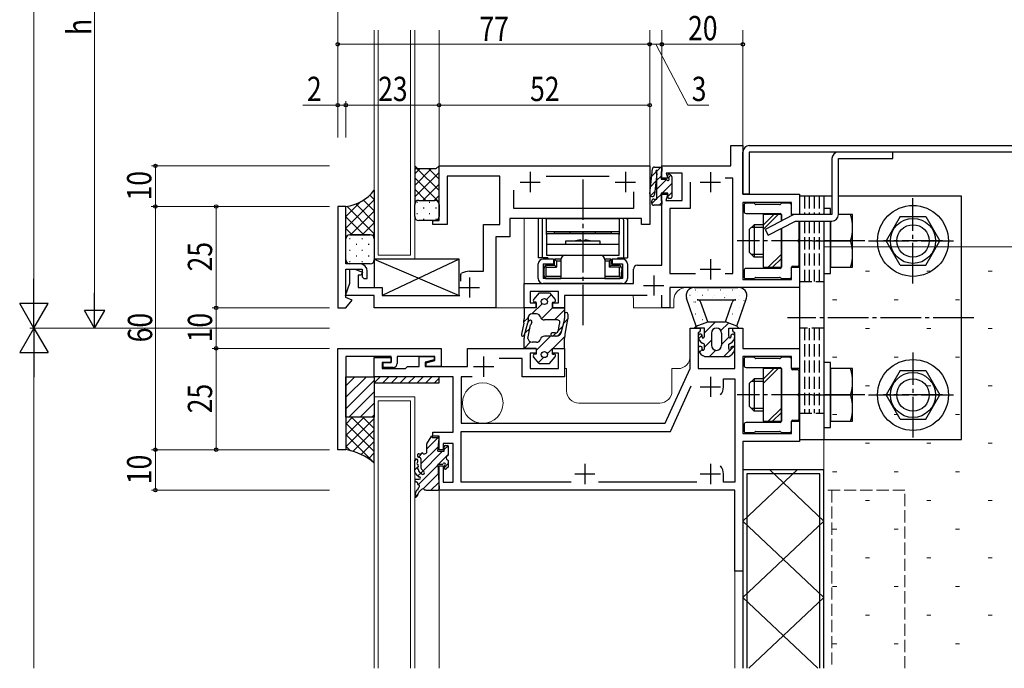
# Model space of a CAD drawing. Extents: x 0 to 1133, y 0 to 806.
# Drawn here: x 126 to 369, y 181 to 341 of the extents above; entities that cross this region are included whole.
import ezdxf

# ---------------------------------------------------------------- set-up
doc = ezdxf.new("R2010")
doc.units = 0
for name, pattern in [('YCENTER_1', [13, 10, -1, 1, -1]), ('YDIVIDE_1', [15, 10, -1, 1, -1, 1, -1]), ('YHIDDEN_1', [4, 3, -1])]:
    doc.linetypes.add(name, pattern=pattern)
for name, color, linetype, lineweight in [('YKK_11', 7, 'CONTINUOUS', 30), ('YKK_11E', 7, 'CONTINUOUS', 13), ('YKK_12', 2, 'CONTINUOUS', 13), ('YKK_13', 4, 'CONTINUOUS', 30), ('YKK_D', 6, 'CONTINUOUS', 13), ('YSS_K', 3, 'CONTINUOUS', 13)]:
    doc.layers.add(name, color=color, linetype=linetype, lineweight=lineweight)
doc.styles.add('text-b', font='extslim2.shx', dxfattribs={"width": 0.8, "bigfont": 'extfont2.shx'})

msp = doc.modelspace()

# ---------------------------------------------------------------- linework, layer by layer
at = {"layer": 'YKK_11', "linetype": 'ByBlock', "lineweight": -2, "ltscale": 0.5}
for p, q in [((301.4, 305.25), (301.4, 310.25)), ((301.4, 310.25), (304.4, 310.25)), ((304.4, 310.25), (304.4, 298.25)), ((229.4, 291.76), (229.4, 305.26)), ((229.4, 305.26), (281.4, 305.26)), ((281.4, 305.26), (281.4, 290.76)), ((284.4, 302.25), (284.4, 305.25)), ((284.4, 305.25), (301.4, 305.25)), ((244.4, 302.76), (231.4, 302.76)), ((231.4, 302.76), (231.4, 290.76)), ((244.4, 290.76), (244.4, 302.76)), ((255.88, 302.76), (271.43, 302.76)), ((285.9, 302.25), (284.4, 302.25)), ((289.4, 303.45), (285.51, 303.45)), ((285.51, 303.45), (285.9, 302.25)), ((289.4, 296.75), (289.4, 303.45)), ((301.9, 302.25), (300.07, 302.25)), ((301.9, 278.75), (301.9, 302.25)), ((247.9, 294.76), (247.9, 299.26)), ((291.4, 301.25), (291.4, 294.75)), ((277.4, 298.86), (277.4, 294.76)), ((284.4, 280.75), (284.4, 298.25)), ((284.4, 298.25), (285.9, 298.25)), ((285.9, 298.25), (285.42, 296.75)), ((285.42, 296.75), (289.4, 296.75)), ((304.4, 298.25), (318.4, 298.25)), ((318.4, 298.25), (318.4, 293.25)), ((204.4, 295.26), (204.4, 270.26)), ((206.4, 295.26), (204.4, 295.26)), ((206.4, 281.06), (206.4, 295.26)), ((277.4, 294.76), (247.9, 294.76)), ((291.4, 294.75), (286.4, 294.75)), ((286.4, 294.75), (286.4, 278.75)), ((316.4, 296.25), (304.4, 296.25)), ((304.4, 296.25), (304.4, 277.25)), ((316.4, 293.25), (316.4, 296.25)), ((227.9, 290.76), (227.9, 291.76)), ((227.9, 291.76), (229.4, 291.76)), ((279.4, 292.26), (246.9, 292.26)), ((246.9, 292.26), (246.9, 287.76)), ((279.4, 290.76), (279.4, 292.26)), ((318.4, 293.25), (316.4, 293.25)), ((231.4, 290.76), (227.9, 290.76)), ((240.4, 279.26), (240.4, 290.76)), ((240.4, 290.76), (244.4, 290.76)), ((281.4, 290.76), (279.4, 290.76)), ((246.9, 287.76), (243.4, 287.76)), ((243.4, 287.76), (243.4, 270.26)), ((209.9, 281.06), (206.4, 281.06)), ((206.4, 272.76), (206.4, 279.76)), ((206.4, 279.76), (210.4, 279.76)), ((207.4, 276.36), (207.4, 279.76)), ((207.4, 279.76), (208.6, 279.76)), ((208.6, 279.76), (210.49, 279.07)), ((210.4, 279.76), (210.4, 277.86)), ((277.4, 276.25), (277.4, 279.75)), ((278.4, 280.75), (284.4, 280.75)), ((316.4, 277.25), (316.4, 280.25)), ((316.4, 280.25), (318.4, 280.25)), ((318.4, 280.25), (318.4, 275.25)), ((210.19, 278.26), (209.4, 278.26)), ((209.4, 278.26), (209.4, 275.26)), ((210.49, 279.07), (210.19, 278.26)), ((210.4, 277.86), (210.8, 277.46)), ((210.8, 277.46), (211.7, 277.46)), ((211.7, 277.46), (211.7, 279.26)), ((234.8, 278.49), (234.96, 278.75)), ((234.8, 276.81), (234.8, 278.49)), ((236.9, 279.26), (240.4, 279.26)), ((286.4, 278.75), (292.74, 278.75)), ((300.07, 278.75), (301.9, 278.75)), ((304.4, 277.25), (316.4, 277.25)), ((206.28, 273.26), (207.4, 276.36)), ((209.4, 275.26), (215.4, 275.26)), ((215.4, 275.26), (215.4, 273.26)), ((250.4, 270.25), (250.4, 276.25)), ((250.4, 276.25), (277.4, 276.25)), ((318.4, 275.25), (286.4, 275.25)), ((286.4, 275.25), (286.4, 270.25)), ((213.4, 273.26), (206.28, 273.26)), ((208, 272.17), (206.4, 272.76)), ((213.4, 270.26), (213.4, 273.26)), ((215.4, 273.26), (234.5, 273.26)), ((258.9, 274.25), (251.9, 274.25)), ((251.9, 274.25), (251.9, 271.45)), ((258.9, 271.45), (258.9, 274.25)), ((280.75, 273.25), (260.4, 273.25)), ((260.4, 273.25), (260.4, 270.25)), ((284.4, 270.25), (284.4, 273.35)), ((204.4, 270.26), (206.4, 270.26)), ((206.4, 270.26), (208, 272.17)), ((243.4, 270.26), (213.4, 270.26)), ((253.4, 270.25), (250.4, 270.25)), ((251.9, 271.45), (253.4, 271.45)), ((253.4, 271.45), (253.4, 270.25)), ((257.4, 270.25), (257.4, 271.45)), ((257.4, 271.45), (258.9, 271.45)), ((260.4, 270.25), (257.4, 270.25)), ((286.4, 270.25), (284.4, 270.25)), ((291.4, 255.25), (291.4, 265.25)), ((291.4, 265.25), (293.9, 265.25)), ((293.9, 265.25), (293.9, 264.55)), ((301.9, 264.55), (301.9, 265.25)), ((301.9, 265.25), (304.4, 265.25)), ((304.4, 265.25), (304.4, 260.25)), ((293.6, 264.25), (293.4, 264.05)), ((293.4, 264.05), (293.4, 255.25)), ((293.9, 264.55), (293.6, 264.25)), ((302.2, 264.25), (301.9, 264.55)), ((302.4, 264.05), (302.2, 264.25)), ((302.4, 255.25), (302.4, 264.05)), ((204.4, 260.25), (229.9, 260.25)), ((204.4, 235.25), (204.4, 260.25)), ((229.9, 260.25), (229.9, 255.75)), ((236.4, 255.75), (236.4, 260.25)), ((236.4, 260.25), (253.4, 260.25)), ((253.4, 260.25), (253.4, 259.05)), ((257.4, 259.05), (257.4, 260.25)), ((257.4, 260.25), (260.4, 260.25)), ((260.4, 260.25), (260.4, 253.25)), ((304.4, 260.25), (318.4, 260.25)), ((318.4, 260.25), (318.4, 255.25)), ((217.6, 258.25), (206.4, 258.25)), ((206.4, 258.25), (206.4, 235.25)), ((213.4, 253.25), (213.4, 257.95)), ((213.4, 257.95), (217.6, 257.95)), ((217.6, 256.75), (217.6, 258.25)), ((217.6, 257.95), (217.6, 256.75)), ((228.4, 258.25), (219.1, 258.25)), ((219.1, 258.25), (219.1, 256.55)), ((224.5, 255.75), (224.5, 258.25)), ((224.5, 258.25), (228.2, 258.25)), ((228.2, 258.25), (228.2, 257.45)), ((228.4, 257.24), (228.4, 258.25)), ((249.9, 257.75), (244.22, 257.75)), ((249.9, 253.25), (249.9, 257.75)), ((253.4, 259.05), (251.9, 259.05)), ((251.9, 259.05), (251.9, 255.25)), ((258.9, 259.05), (257.4, 259.05)), ((258.9, 255.25), (258.9, 259.05)), ((316.4, 258.25), (304.4, 258.25)), ((304.4, 258.25), (304.4, 239.25)), ((316.4, 255.25), (316.4, 258.25)), ((217.6, 256.75), (215.4, 256.75)), ((215.4, 256.75), (215.4, 255.25)), ((215.4, 255.25), (221.1, 255.25)), ((215.6, 255.55), (215.6, 256.75)), ((215.6, 256.75), (217.6, 256.75)), ((218.1, 255.55), (215.6, 255.55)), ((221.1, 255.25), (221.6, 255.75)), ((221.6, 255.75), (224.5, 255.75)), ((228.2, 257.45), (226, 256.86)), ((226, 256.86), (226, 255.75)), ((226, 255.75), (236.4, 255.75)), ((226.2, 256.65), (228.4, 257.24)), ((226.2, 255.75), (226.2, 256.65)), ((229.9, 255.75), (226.2, 255.75)), ((251.9, 255.25), (258.9, 255.25)), ((285.25, 241.75), (291.4, 255.25)), ((293.4, 255.25), (302.4, 255.25)), ((318.4, 255.25), (316.4, 255.25)), ((232.9, 253.25), (213.4, 253.25)), ((232.9, 239.55), (232.9, 253.25)), ((237.61, 253.25), (234.9, 253.25)), ((234.9, 253.25), (234.9, 241.75)), ((260.4, 253.25), (249.9, 253.25)), ((286.54, 239.75), (291.65, 250.96)), ((299.6, 250.75), (299.6, 252.75)), ((299.6, 252.75), (302.4, 252.75)), ((302.4, 252.75), (302.4, 227.25)), ((234.9, 241.75), (285.25, 241.75)), ((316.4, 239.25), (316.4, 242.25)), ((316.4, 242.25), (318.4, 242.25)), ((318.4, 242.25), (318.4, 237.25)), ((227.9, 238.55), (227.9, 239.55)), ((227.9, 239.55), (232.9, 239.55)), ((229.4, 238.55), (227.9, 238.55)), ((229.4, 235.25), (229.4, 238.55)), ((234.9, 227.25), (234.9, 239.75)), ((234.9, 239.75), (286.54, 239.75)), ((304.4, 239.25), (316.4, 239.25)), ((232.9, 236.75), (230.4, 236.75)), ((230.4, 236.75), (230.4, 235.25)), ((232.9, 227.25), (232.9, 236.75)), ((318.4, 237.25), (304.4, 237.25)), ((304.4, 237.25), (304.4, 205.25)), ((206.4, 235.25), (204.4, 235.25)), ((230.4, 235.25), (229.4, 235.25)), ((229.4, 225.25), (229.4, 231.25)), ((229.4, 231.25), (230.4, 231.25)), ((230.4, 231.25), (230.4, 227.25)), ((299.6, 227.25), (299.6, 229.25)), ((230.4, 227.25), (232.9, 227.25)), ((262.02, 227.25), (234.9, 227.25)), ((293.02, 227.25), (268.79, 227.25)), ((302.4, 227.25), (299.6, 227.25)), ((302.4, 225.25), (229.4, 225.25)), ((302.4, 205.25), (302.4, 225.25)), ((304.4, 205.25), (302.4, 205.25))]:
    msp.add_line(p, q, dxfattribs=at)
at = {"layer": 'YKK_11', "ltscale": 0.5}
for p, q in [((251.9, 303.76), (251.9, 298.76)), ((275.4, 303.76), (275.4, 298.76)), ((296.4, 303.75), (296.4, 298.75)), ((249.4, 301.26), (254.4, 301.26)), ((272.9, 301.26), (277.9, 301.26)), ((293.9, 301.25), (298.9, 301.25)), ((296.4, 282.25), (296.4, 277.25)), ((293.9, 279.75), (298.9, 279.75)), ((236.9, 277.76), (236.9, 272.76)), ((282.4, 278.25), (282.4, 273.25)), ((234.4, 275.26), (239.4, 275.26)), ((279.9, 275.75), (284.9, 275.75)), ((240.4, 258.25), (240.4, 253.25)), ((237.9, 255.75), (242.9, 255.75)), ((296.4, 253.25), (296.4, 248.25)), ((293.9, 250.75), (298.9, 250.75)), ((265.4, 231.75), (265.4, 226.75)), ((296.4, 231.75), (296.4, 226.75)), ((262.9, 229.25), (267.9, 229.25)), ((293.9, 229.25), (298.9, 229.25))]:
    msp.add_line(p, q, dxfattribs=at)
at = {"layer": 'YKK_11', "linetype": 'ByBlock', "lineweight": -2, "ltscale": 0.5}
for centre, radius, start, end in [((209.9, 279.26), 1.8, 0, 90), ((278.4, 279.75), 1, 90, 180), ((236.9, 275.26), 4, 90, 119.1099), ((218.1, 256.55), 1, 270, 360), ((296.4, 250.75), 3.2, 321.6335, 360), ((296.4, 229.25), 3.2, 0, 38.3665)]:
    msp.add_arc(centre, radius, start, end, dxfattribs=at)
at = {"layer": 'YKK_11E', "linetype": 'YHIDDEN_1'}
for p, q in [((344.4, 225.25), (324.4, 225.25)), ((326.4, 225.25), (326.4, 181.32)), ((344.4, 181.32), (344.4, 225.25))]:
    msp.add_line(p, q, dxfattribs=at)
at = {"layer": 'YKK_12'}
for p, q in [((213.4, 282.26), (213.4, 338.76)), ((214.4, 283.26), (214.4, 338.76)), ((222.4, 338.76), (222.4, 283.26)), ((223.4, 338.76), (223.4, 282.26)), ((229.4, 338.76), (229.4, 304.96)), ((281.4, 338.76), (281.4, 304.96)), ((284.4, 338.76), (284.4, 304.95)), ((284.4, 338.76), (284.4, 304.95)), ((304.4, 309.95), (304.4, 338.76)), ((304.4, 309.95), (304.4, 338.76)), ((250.4, 292.26), (250.4, 275.95)), ((223.4, 282.26), (213.4, 282.26)), ((222.4, 283.26), (214.4, 283.26)), ((277.4, 272.25), (277.4, 270.25)), ((287.4, 272.25), (287.4, 270.25)), ((243.1, 270.26), (250.7, 270.25)), ((277.4, 270.25), (287.4, 270.25)), ((260.9, 255.25), (260.4, 255.25)), ((260.9, 249.75), (260.9, 255.25)), ((288.4, 255.25), (286.9, 255.25)), ((286.9, 255.25), (286.9, 249.75)), ((213.4, 248.26), (213.4, 181.32)), ((223.4, 248.26), (213.4, 248.26)), ((223.4, 181.32), (223.4, 248.26)), ((214.4, 247.26), (222.4, 247.26)), ((214.4, 181.32), (214.4, 247.26)), ((222.4, 247.26), (222.4, 181.32)), ((283.9, 246.75), (263.9, 246.75)), ((229.4, 225.55), (229.4, 181.32)), ((302.4, 181.32), (302.4, 205.55)), ((304.4, 181.32), (304.4, 205.55)), ((304.4, 181.32), (304.4, 205.55))]:
    msp.add_line(p, q, dxfattribs=at)
msp.add_circle((240.2, 246.75), 5, dxfattribs=at)
for centre, start, end in [((290.4, 272.25), 90, 180), ((274.4, 272.25), 0, 19.4712), ((288.4, 258.25), 270, 0), ((263.9, 249.75), 180, 270), ((283.9, 249.75), 270, 0)]:
    msp.add_arc(centre, 3, start, end, dxfattribs=at)
at = {"layer": 'YKK_13'}
for p, q in [((306, 310.25), (489.4, 310.25)), ((304.4, 298.25), (304.4, 308.65)), ((489.4, 308.65), (306, 308.65)), ((306, 308.65), (306, 298.25)), ((326.4, 307.05), (326.4, 293.25)), ((341.4, 308.65), (328, 308.65)), ((328, 293.25), (328, 307.05)), ((328, 307.05), (341.4, 307.05)), ((341.4, 307.05), (341.4, 308.65)), ((224.15, 304.51), (223.4, 305.26)), ((223.4, 305.26), (223.4, 295.76)), ((228.65, 304.51), (223.4, 304.51)), ((223.4, 300.45), (227.46, 304.51)), ((223.4, 303.28), (224.64, 304.51)), ((224.04, 304.51), (229.4, 299.15)), ((226.87, 304.51), (229.4, 301.97)), ((229.4, 305.26), (228.65, 304.51)), ((229.18, 305.03), (229.4, 304.8)), ((229.4, 295.76), (229.4, 305.26)), ((281.42, 298.34), (282.06, 304.51)), ((282.56, 304.95), (284.4, 304.95)), ((283.2, 297.05), (283.2, 304.16)), ((284.4, 303.85), (284.2, 303.85)), ((284.2, 303.85), (284.2, 301.95)), ((284.4, 304.95), (284.4, 303.85)), ((223.4, 297.62), (229.4, 303.62)), ((223.4, 302.32), (229.4, 296.32)), ((283.15, 303.35), (282.61, 298.22)), ((284.2, 301.95), (285.38, 301.95)), ((285.9, 302.47), (285.9, 302.95)), ((286.42, 303.17), (286.82, 302.77)), ((286.9, 302.55), (286.9, 297.55)), ((213.4, 299.26), (213.4, 287.26)), ((223.4, 299.49), (226.13, 296.76)), ((225.37, 296.76), (229.4, 300.79)), ((224.4, 296.76), (228.4, 296.76)), ((228.2, 296.76), (229.4, 297.96)), ((281.9, 296.05), (281.9, 296.55)), ((282.4, 297.05), (283.2, 297.05)), ((285.9, 298.55), (284.2, 298.55)), ((284.2, 298.55), (284.2, 296.65)), ((284.2, 296.65), (284.4, 296.65)), ((284.4, 296.65), (284.4, 295.85)), ((285.9, 297.55), (285.9, 298.55)), ((286.6, 297.25), (286.2, 297.25)), ((306, 298.25), (304.4, 298.25)), ((326.4, 297.75), (318.4, 297.75)), ((318.4, 297.75), (318.4, 293.25)), ((324.4, 297.75), (324.4, 293.25)), ((358.4, 297.75), (328, 297.75)), ((358.4, 237.75), (358.4, 297.75)), ((206.4, 287.26), (206.4, 295.26)), ((223.4, 292.76), (223.4, 295.76)), ((229.4, 295.76), (229.4, 292.76)), ((284.1, 295.55), (282.4, 295.55)), ((304.7, 295.55), (304.7, 294.05)), ((307.08, 296.05), (305.2, 296.05)), ((307.42, 295.84), (307.29, 295.97)), ((313.48, 295.75), (307.63, 295.75)), ((313.82, 295.97), (313.69, 295.84)), ((315.9, 296.05), (314.03, 296.05)), ((316.4, 293.25), (316.4, 295.55)), ((326, 294.75), (324.4, 294.75)), ((324.4, 294.75), (324.4, 293.25)), ((326, 293.25), (326, 294.75)), ((228.4, 291.76), (224.4, 291.76)), ((253.9, 292.26), (253.9, 282.56)), ((275.9, 292.26), (253.9, 292.26)), ((254.85, 291.96), (254.85, 282.56)), ((255.65, 292.26), (273.65, 292.26)), ((255.9, 288.31), (255.9, 292.26)), ((255.9, 292.26), (273.9, 292.26)), ((273.9, 292.26), (273.9, 288.31)), ((274.95, 291.96), (274.95, 282.56)), ((275.9, 292.26), (275.9, 282.56)), ((305.2, 293.55), (313.6, 293.55)), ((313.9, 293.25), (309.4, 293.25)), ((309.4, 293.25), (309.4, 280.25)), ((316.66, 293.08), (309.9, 289.58)), ((313.9, 291.65), (313.9, 293.25)), ((313.9, 293.25), (313.9, 291.65)), ((326.4, 293.25), (317.4, 293.25)), ((331.5, 293.25), (328, 293.25)), ((331.5, 280.25), (331.5, 293.25)), ((343.24, 292.75), (339.78, 286.75)), ((343.24, 292.75), (349.56, 292.75)), ((349.56, 292.75), (353.03, 286.75)), ((307.2, 290.75), (306, 289.55)), ((306, 289.55), (306, 283.95)), ((309.4, 290.07), (306.52, 290.07)), ((309.4, 290.75), (307.2, 290.75)), ((307.2, 290.75), (307.2, 282.75)), ((309.9, 289.58), (310.63, 288.16)), ((310.63, 288.16), (317.4, 291.65)), ((313.9, 280.25), (313.9, 289.85)), ((313.9, 289.85), (313.9, 280.25)), ((317.4, 291.65), (326.4, 291.65)), ((318.3, 287.21), (318.3, 291.65)), ((318.4, 291.65), (318.4, 237.75)), ((324.4, 291.65), (324.4, 237.75)), ((324.4, 291.65), (324.4, 278.75)), ((326, 291.65), (326, 280.25)), ((326, 278.75), (326, 291.65)), ((206.4, 282.06), (206.4, 287.26)), ((207.4, 288.26), (212.4, 288.26)), ((212.4, 288.26), (207.4, 288.26)), ((213.4, 287.26), (213.4, 282.06)), ((273.9, 289.01), (255.9, 289.01)), ((273.9, 288.51), (255.9, 288.51)), ((255.9, 288.51), (255.9, 283.26)), ((257.9, 289.01), (271.9, 289.01)), ((257.9, 288.51), (257.9, 289.01)), ((261.8, 288.51), (261.8, 289.01)), ((264.35, 286.98), (264.65, 286.68)), ((265.45, 286.98), (265.15, 286.68)), ((268, 288.51), (268, 289.01)), ((271.9, 289.01), (271.9, 288.51)), ((273.9, 283.26), (273.9, 288.51)), ((273.9, 285.88), (255.9, 285.88)), ((269.15, 286.68), (260.65, 286.68)), ((260.65, 286.68), (260.65, 285.88)), ((265.15, 286.68), (264.65, 286.68)), ((269.15, 285.88), (269.15, 286.68)), ((318.3, 280.85), (318.3, 286.3)), ((321.61, 286.75), (328.8, 286.75)), ((326, 286.75), (330.94, 286.75)), ((343.24, 280.75), (339.78, 286.75)), ((349.56, 280.75), (353.03, 286.75)), ((234.4, 282.26), (213.4, 282.26)), ((213.4, 282.26), (213.4, 275.26)), ((213.4, 282.26), (234.4, 273.26)), ((234.4, 282.26), (215.4, 273.26)), ((234.4, 273.26), (234.4, 282.26)), ((256.23, 282.56), (253.9, 282.56)), ((257.65, 282.26), (255.1, 282.26)), ((255.33, 282.56), (255.33, 282.26)), ((255.9, 283.26), (273.9, 283.26)), ((256.28, 282.56), (256.28, 282.26)), ((257.65, 282.26), (257.65, 281.06)), ((257.9, 280.76), (257.9, 282.26)), ((258.4, 281.76), (257.9, 282.26)), ((259.45, 282.26), (257.9, 282.26)), ((259.45, 282.06), (259.45, 277.46)), ((260.65, 283.26), (269.15, 283.26)), ((271.9, 282.26), (270.35, 282.26)), ((270.35, 282.06), (270.35, 277.46)), ((271.9, 282.26), (271.4, 281.76)), ((271.9, 280.76), (271.9, 282.26)), ((274.7, 282.26), (272.15, 282.26)), ((272.15, 282.26), (272.15, 281.06)), ((273.52, 282.26), (273.52, 282.56)), ((273.57, 282.56), (275.9, 282.56)), ((274.47, 282.56), (274.47, 282.26)), ((307.2, 282.75), (306, 283.95)), ((309.4, 283.43), (306.52, 283.43)), ((309.4, 282.75), (307.2, 282.75)), ((212.4, 281.06), (207.4, 281.06)), ((253.9, 277.46), (253.9, 281.06)), ((255.1, 281.06), (255.1, 277.46)), ((255.1, 281.06), (257.65, 281.06)), ((255.3, 280.06), (255.35, 280.06)), ((255.3, 280.06), (255.3, 279.06)), ((255.85, 280.26), (255.56, 280.55)), ((255.85, 277.96), (255.85, 280.26)), ((255.85, 280.26), (258.4, 280.26)), ((256.05, 280.76), (257.9, 280.76)), ((257.9, 280.76), (258.4, 280.26)), ((258.4, 281.76), (258.4, 280.26)), ((259.45, 281.76), (258.4, 281.76)), ((271.4, 281.76), (270.35, 281.76)), ((271.4, 281.76), (271.4, 280.26)), ((271.9, 280.76), (271.4, 280.26)), ((273.95, 280.26), (271.4, 280.26)), ((271.9, 280.76), (273.75, 280.76)), ((272.15, 281.06), (274.7, 281.06)), ((273.95, 280.26), (274.25, 280.55)), ((273.95, 277.96), (273.95, 280.26)), ((274.5, 280.06), (274.45, 280.06)), ((274.5, 280.06), (274.5, 279.06)), ((274.7, 281.06), (274.7, 277.46)), ((275.9, 281.06), (275.9, 277.46)), ((313.6, 279.95), (305.2, 279.95)), ((309.4, 280.25), (313.9, 280.25)), ((316.4, 277.95), (316.4, 280.25)), ((316.7, 280.55), (318, 280.55)), ((326, 280.25), (331.5, 280.25)), ((343.24, 280.75), (349.56, 280.75)), ((274.7, 277.46), (255.1, 277.46)), ((255.25, 279.46), (255.25, 277.46)), ((257.2, 277.46), (255.25, 277.46)), ((255.3, 279.06), (255.35, 279.06)), ((255.35, 278.16), (255.35, 279.06)), ((255.85, 277.96), (255.56, 277.66)), ((259.45, 277.96), (255.85, 277.96)), ((256.05, 277.46), (259.45, 277.46)), ((272.6, 277.46), (257.2, 277.46)), ((273.95, 277.96), (270.35, 277.96)), ((270.35, 277.46), (273.75, 277.46)), ((274.55, 277.46), (272.6, 277.46)), ((273.95, 277.96), (274.25, 277.66)), ((274.5, 279.06), (274.45, 279.06)), ((274.45, 278.16), (274.45, 279.06)), ((274.55, 277.46), (274.55, 279.46)), ((304.7, 279.45), (304.7, 277.95)), ((305.2, 277.45), (307.08, 277.45)), ((307.29, 277.54), (307.42, 277.67)), ((307.63, 277.75), (313.48, 277.75)), ((313.69, 277.67), (313.82, 277.54)), ((314.03, 277.45), (315.9, 277.45)), ((324.4, 278.75), (326, 278.75)), ((213.4, 275.26), (215.4, 275.26)), ((215.4, 275.26), (215.4, 273.26)), ((274.7, 276.26), (255.1, 276.26)), ((292.4, 275.25), (303.1, 275.25)), ((215.4, 273.26), (234.4, 273.26)), ((254.15, 273.95), (252.75, 272.31)), ((254.15, 273.95), (256.65, 273.95)), ((256.65, 273.95), (258.06, 272.31)), ((292.9, 265.75), (290.52, 272.59)), ((293.1, 272.25), (302.7, 272.25)), ((302.9, 265.75), (305.29, 272.62)), ((253.4, 270.25), (250.4, 270.25)), ((250.4, 270.25), (250.4, 268.55)), ((250.4, 270.25), (250.4, 267.51)), ((253.4, 271.65), (253.05, 271.65)), ((253.4, 270.25), (253.4, 271.65)), ((257.4, 271.65), (257.4, 270.25)), ((257.4, 271.65), (257.75, 271.65)), ((257.4, 270.25), (260.4, 270.25)), ((260.4, 270.25), (260.4, 267.65)), ((295.73, 266.75), (294.05, 271.58)), ((300.08, 266.75), (301.76, 271.58)), ((253.47, 268.75), (252.36, 268.75)), ((260.4, 268.69), (260.4, 267.65)), ((261.2, 268.69), (261.2, 267.55)), ((250.3, 266.5), (249.72, 263.73)), ((250.51, 263.56), (251.29, 266.51)), ((250.51, 263.57), (251.29, 266.51)), ((251.36, 262.71), (252.02, 266.06)), ((258.44, 267.25), (255.4, 267.25)), ((258.89, 264.72), (259.18, 266.31)), ((259.54, 264.06), (260.3, 266.87)), ((259.65, 264.44), (260.3, 266.87)), ((260.5, 263.74), (261.15, 266.96)), ((292.4, 265.25), (292.9, 265.75)), ((294.9, 265.25), (292.4, 265.25)), ((292.9, 265.75), (295.73, 266.75)), ((294.9, 263.25), (294.9, 265.25)), ((295.73, 266.75), (300.08, 266.75)), ((302.9, 265.75), (300.08, 266.75)), ((300.9, 265.25), (303.4, 265.25)), ((300.9, 263.25), (300.9, 265.25)), ((303.4, 265.25), (302.9, 265.75)), ((250.4, 260.25), (250.4, 262.79)), ((258.44, 263.25), (255.4, 263.25)), ((258.1, 264.05), (257.36, 264.05)), ((258.1, 263.25), (257.36, 263.25)), ((260.4, 260.25), (260.4, 262.76)), ((296.65, 264), (296.65, 261)), ((299.15, 264), (299.15, 261)), ((253.4, 260.25), (250.4, 260.25)), ((253.47, 261.75), (252.36, 261.75)), ((253.4, 260.25), (253.4, 258.85)), ((257.4, 260.25), (260.4, 260.25)), ((257.4, 258.85), (257.4, 260.25)), ((294.9, 261.25), (294.46, 261.49)), ((294.9, 260.25), (294.9, 261.25)), ((300.9, 261.25), (301.34, 261.49)), ((300.9, 260.25), (300.9, 261.25)), ((254.15, 256.55), (252.75, 258.19)), ((253.4, 258.85), (253.05, 258.85)), ((256.65, 256.55), (258.06, 258.19)), ((257.4, 258.85), (257.75, 258.85)), ((294.9, 258.25), (294.46, 258.49)), ((294.9, 258.25), (300.9, 258.25)), ((300.9, 258.25), (301.34, 258.49)), ((307.08, 258.05), (305.2, 258.05)), ((307.42, 257.84), (307.29, 257.97)), ((313.48, 257.75), (307.63, 257.75)), ((313.82, 257.97), (313.69, 257.84)), ((315.9, 258.05), (314.03, 258.05)), ((254.15, 256.55), (256.65, 256.55)), ((304.7, 257.55), (304.7, 256.05)), ((305.2, 255.55), (313.6, 255.55)), ((313.9, 255.25), (309.4, 255.25)), ((309.4, 255.25), (309.4, 242.25)), ((313.9, 242.25), (313.9, 255.25)), ((313.9, 255.25), (313.9, 242.25)), ((316.4, 255.25), (316.4, 257.55)), ((326, 256.75), (324.4, 256.75)), ((324.4, 256.75), (324.4, 240.75)), ((326, 240.75), (326, 256.75)), ((326, 255.25), (326, 242.25)), ((331.5, 255.25), (326, 255.25)), ((331.5, 242.25), (331.5, 255.25)), ((206.4, 253.25), (213.4, 253.25)), ((206.4, 243.25), (206.4, 253.25)), ((229.4, 253.25), (213.4, 253.25)), ((213.4, 253.25), (213.4, 251.75)), ((213.4, 251.75), (214.9, 253.25)), ((213.4, 253.25), (213.4, 243.25)), ((217.02, 253.25), (215.52, 251.75)), ((219.15, 253.25), (217.65, 251.75)), ((221.27, 253.25), (219.77, 251.75)), ((223.39, 253.25), (221.89, 251.75)), ((225.51, 253.25), (224.01, 251.75)), ((227.63, 253.25), (226.13, 251.75)), ((229.4, 252.9), (228.25, 251.75)), ((229.4, 251.75), (229.4, 253.25)), ((318, 254.95), (316.7, 254.95)), ((318.3, 249.21), (318.3, 254.65)), ((343.24, 254.75), (339.78, 248.75)), ((343.24, 254.75), (349.57, 254.75)), ((349.57, 254.75), (353.03, 248.75)), ((213.4, 251.75), (229.4, 251.75)), ((307.2, 252.75), (306, 251.55)), ((306, 251.55), (306, 245.95)), ((309.4, 252.07), (306.52, 252.07)), ((309.4, 252.75), (307.2, 252.75)), ((307.2, 252.75), (307.2, 244.75)), ((318.3, 242.85), (318.3, 248.3)), ((321.61, 248.75), (328.8, 248.75)), ((326, 248.75), (330.94, 248.75)), ((343.24, 242.75), (339.78, 248.75)), ((349.57, 242.75), (353.03, 248.75)), ((307.2, 244.75), (306, 245.95)), ((206.4, 243.25), (206.4, 235.25)), ((213.4, 243.25), (206.4, 243.25)), ((213.4, 243.25), (206.4, 243.25)), ((213.4, 231.95), (213.4, 243.25)), ((309.4, 245.43), (306.52, 245.43)), ((309.4, 244.75), (307.2, 244.75)), ((304.7, 241.45), (304.7, 239.95)), ((313.6, 241.95), (305.2, 241.95)), ((309.4, 242.25), (313.9, 242.25)), ((316.4, 239.95), (316.4, 242.25)), ((316.7, 242.55), (318, 242.55)), ((324.4, 240.75), (326, 240.75)), ((326, 242.25), (331.5, 242.25)), ((343.24, 242.75), (349.57, 242.75)), ((226.45, 236.83), (227.4, 238.25)), ((227.4, 238.55), (227.7, 238.55)), ((227.4, 238.55), (227.4, 238.25)), ((227.7, 238.55), (227.7, 238.25)), ((227.7, 238.25), (229.1, 238.25)), ((305.2, 239.45), (307.08, 239.45)), ((307.29, 239.54), (307.42, 239.67)), ((307.63, 239.75), (313.48, 239.75)), ((313.69, 239.67), (313.82, 239.54)), ((314.03, 239.45), (315.9, 239.45)), ((226.4, 234.75), (226.4, 236.66)), ((229.12, 234.85), (229.4, 237.95)), ((230.68, 234.85), (230.68, 235.95)), ((230.98, 236.25), (231.48, 236.25)), ((231.78, 234.33), (231.78, 235.95)), ((318.4, 237.75), (358.4, 237.75)), ((224.1, 233.95), (224.1, 233.69)), ((224.33, 233.4), (224.68, 233.31)), ((224.4, 234.25), (225.05, 234.25)), ((225.45, 234.25), (225.9, 234.25)), ((229.12, 234.85), (230.68, 234.85)), ((231.78, 234.23), (231.78, 234.33)), ((224.9, 233.02), (224.9, 230.99)), ((229.1, 231.65), (229.4, 225.57)), ((229.1, 231.65), (230.16, 231.65)), ((230.68, 230.75), (230.68, 231.13)), ((231.7, 231.04), (231.2, 230.54)), ((231.78, 231.25), (231.78, 232.27)), ((224.64, 229.68), (225.15, 229.25)), ((225.23, 230.26), (225.68, 229.85)), ((304.4, 230.25), (304.4, 181.32)), ((324.4, 230.25), (304.4, 230.25)), ((304.4, 217.65), (317.77, 230.25)), ((305.4, 229.25), (305.4, 181.32)), ((323.4, 229.25), (305.4, 229.25)), ((311.04, 230.25), (324.4, 217.65)), ((323.4, 181.32), (323.4, 229.25)), ((324.4, 181.32), (324.4, 230.25)), ((223.7, 227.95), (223.8, 227.95)), ((223.7, 227.35), (223.8, 227.35)), ((223.8, 227.95), (224.5, 227.95)), ((224.1, 227.05), (224.1, 226.84)), ((226.46, 225.25), (229.1, 225.25)), ((304.4, 198.79), (324.4, 217.65)), ((304.4, 217.65), (324.4, 198.79)), ((304.4, 198.79), (322.94, 181.32)), ((305.87, 181.32), (324.4, 198.79))]:
    msp.add_line(p, q, dxfattribs=at)
at = {"layer": 'YKK_13', "linetype": 'Continuous'}
for p, q in [((283.2, 303.97), (284.19, 304.95)), ((281.6, 300.13), (282.95, 301.48)), ((281.87, 302.64), (282.95, 303.72)), ((283.2, 301.73), (284.2, 302.73)), ((283.2, 299.48), (285.59, 301.87)), ((285.99, 302.27), (286.65, 302.93)), ((281.58, 297.86), (282.69, 298.97)), ((284.52, 298.55), (286.9, 300.94)), ((206.4, 289.91), (213.4, 296.91)), ((213.4, 294.16), (210.74, 296.82)), ((213.4, 296.99), (212.33, 298.06)), ((281.92, 295.95), (283.02, 297.05)), ((283.2, 297.24), (284.2, 298.24)), ((285.9, 297.69), (286.9, 298.69)), ((206.4, 292.74), (210.11, 296.45)), ((213.4, 288.5), (206.62, 295.29)), ((213.4, 291.33), (208.86, 295.87)), ((223.91, 296.34), (224.11, 296.34)), ((225.52, 294.92), (225.72, 294.92)), ((226.94, 296.34), (227.14, 296.34)), ((228.55, 294.92), (228.75, 294.92)), ((283.77, 295.55), (284.4, 296.19)), ((210.82, 288.26), (206.4, 292.67)), ((207.58, 288.26), (213.4, 294.08)), ((223.91, 293.51), (224.11, 293.51)), ((225.52, 292.09), (225.72, 292.09)), ((226.94, 293.51), (227.14, 293.51)), ((228.55, 292.09), (228.75, 292.09)), ((309.4, 289.57), (313.08, 293.25)), ((309.4, 290.64), (312.02, 293.25)), ((207.99, 288.26), (206.4, 289.84)), ((210.41, 288.26), (213.4, 291.25)), ((207.3, 287.33), (207.5, 287.33)), ((210.33, 287.33), (210.53, 287.33)), ((213.02, 288.04), (213.4, 288.43)), ((213.36, 287.33), (213.39, 287.33)), ((207.3, 284.5), (207.5, 284.5)), ((208.92, 285.92), (209.12, 285.92)), ((210.33, 284.5), (210.53, 284.5)), ((211.95, 285.92), (212.15, 285.92)), ((213.36, 284.5), (213.4, 284.5)), ((208.92, 283.09), (209.12, 283.09)), ((211.95, 283.09), (212.15, 283.09)), ((310.69, 280.25), (313.9, 283.47)), ((311.75, 280.25), (313.9, 282.41)), ((207.3, 281.67), (207.5, 281.67)), ((210.33, 281.67), (210.53, 281.67)), ((292.74, 274.71), (292.79, 274.71)), ((295.78, 274.71), (295.83, 274.71)), ((298.82, 274.71), (298.87, 274.71)), ((301.86, 274.71), (301.91, 274.71)), ((302.35, 274.76), (302.36, 274.76)), ((255.93, 272.33), (257.07, 273.47)), ((291.31, 273.34), (291.36, 273.34)), ((293.1, 274.33), (293.11, 274.33)), ((294.35, 273.34), (294.4, 273.34)), ((296.82, 272.8), (296.83, 272.8)), ((297.39, 273.34), (297.44, 273.34)), ((299.61, 273.79), (299.62, 273.79)), ((299.83, 272.75), (299.92, 272.81)), ((300.43, 273.34), (300.48, 273.34)), ((303.33, 272.27), (303.34, 272.27)), ((303.47, 273.34), (303.52, 273.34)), ((252.35, 268.75), (254.87, 271.27)), ((254.69, 267.55), (257.4, 270.27)), ((291.31, 270.35), (291.36, 270.35)), ((292.34, 271.71), (292.42, 271.76)), ((292.74, 271.72), (292.79, 271.72)), ((293.7, 271.7), (293.71, 271.7)), ((294.35, 270.35), (294.4, 270.35)), ((301.86, 271.72), (301.91, 271.72)), ((303.47, 270.35), (303.52, 270.35)), ((304.63, 272.01), (304.72, 272.07)), ((304.9, 271.72), (304.95, 271.72)), ((250.34, 266.75), (251.38, 267.78)), ((257.92, 267.25), (260.4, 269.73)), ((260.2, 266.5), (261.2, 267.5)), ((292.74, 268.73), (292.79, 268.73)), ((294.67, 269.2), (294.68, 269.2)), ((301.18, 268.67), (301.19, 268.67)), ((301.86, 268.73), (301.91, 268.73)), ((303.97, 269.65), (303.98, 269.66)), ((250.62, 263.99), (251.86, 265.23)), ((258.88, 264.68), (260.02, 265.81)), ((292.58, 265.25), (293.17, 265.85)), ((294.35, 267.36), (294.4, 267.36)), ((294.9, 264.05), (297.61, 266.75)), ((299, 264.61), (300.87, 266.47)), ((300.43, 267.36), (300.48, 267.36)), ((303.18, 265.25), (303.29, 265.36)), ((253.4, 259.7), (256.95, 263.25)), ((257.46, 263.25), (258.28, 264.07)), ((257.49, 260.25), (260.42, 263.19)), ((293.5, 262.64), (294.35, 263.49)), ((299.15, 261.23), (300.96, 263.03)), ((250.42, 260.25), (251.99, 261.82)), ((256.13, 258.89), (257.4, 260.17)), ((294.9, 260.51), (296.65, 262.26)), ((301.45, 259.99), (302.15, 260.69)), ((253.98, 256.75), (255.21, 257.98)), ((293.66, 259.27), (294.36, 259.96)), ((296.18, 258.25), (297.7, 259.77)), ((299.72, 258.25), (301.26, 259.79)), ((309.4, 251.57), (313.08, 255.25)), ((309.4, 252.64), (312.02, 255.25)), ((206.4, 251.01), (208.65, 253.25)), ((206.4, 248.18), (211.47, 253.25)), ((206.4, 245.35), (213.4, 252.35)), ((207.13, 243.25), (213.4, 249.53)), ((209.96, 243.25), (213.4, 246.7)), ((210.91, 243.25), (206.4, 238.75)), ((208.08, 243.25), (206.4, 241.58)), ((207.79, 243.25), (213.4, 237.64)), ((210.62, 243.25), (213.4, 240.47)), ((212.79, 243.25), (213.4, 243.87)), ((310.69, 242.25), (313.9, 245.47)), ((311.75, 242.25), (313.9, 244.41)), ((213.4, 242.92), (206.4, 235.92)), ((206.4, 241.81), (213.4, 234.81)), ((206.4, 238.98), (213.4, 231.98)), ((213.4, 240.09), (208.14, 234.83)), ((226.4, 235.48), (229.17, 238.25)), ((206.4, 236.15), (207.56, 234.99)), ((213.4, 237.27), (210.17, 234.03)), ((224.9, 231.74), (229.23, 236.07)), ((230.68, 235.28), (231.63, 236.22)), ((213.4, 234.44), (211.98, 233.01)), ((224.32, 233.4), (225.35, 234.43)), ((224.88, 229.47), (230.26, 234.85)), ((229.31, 231.65), (231.77, 234.12)), ((223.4, 232.48), (223.86, 232.94)), ((223.4, 230.24), (224.31, 231.15)), ((224.24, 226.59), (229.11, 231.46)), ((230.68, 230.79), (231.78, 231.89)), ((224.18, 228.77), (224.88, 229.47)), ((225.45, 225.55), (229.22, 229.32)), ((227.4, 225.25), (229.32, 227.18)), ((223.53, 223.63), (224.15, 224.25))]:
    msp.add_line(p, q, dxfattribs=at)
at = {"layer": 'YKK_13', "linetype": 'YCENTER_1'}
for p, q in [((264.9, 301.93), (264.9, 265.98)), ((346.4, 276.25), (346.4, 297.26)), ((334.5, 286.75), (303, 286.75)), ((335.4, 286.75), (356.4, 286.75)), ((353.7, 286.75), (339.11, 286.75)), ((361.4, 267.75), (315.4, 267.75)), ((346.41, 238.25), (346.41, 259.26)), ((334.5, 248.75), (303, 248.75)), ((335.4, 248.75), (356.41, 248.75)), ((353.7, 248.75), (339.11, 248.75))]:
    msp.add_line(p, q, dxfattribs=at)
at = {"layer": 'YKK_13', "linetype": 'YHIDDEN_1'}
for p, q in [((319.6, 297.75), (319.6, 293.25)), ((320.8, 297.75), (320.8, 293.25)), ((322, 297.75), (322, 293.25)), ((323.2, 297.75), (323.2, 293.25)), ((319.6, 291.65), (319.6, 276.75)), ((320.8, 291.65), (320.8, 276.75)), ((322, 291.65), (322, 276.75)), ((323.2, 291.65), (323.2, 276.75)), ((318.4, 276.75), (324.4, 276.75)), ((324.4, 265.26), (318.4, 265.26)), ((319.6, 265.26), (319.6, 244.25)), ((320.8, 265.26), (320.8, 244.25)), ((322, 265.26), (322, 244.25)), ((323.2, 265.26), (323.2, 244.25)), ((318.4, 244.25), (324.4, 244.25))]:
    msp.add_line(p, q, dxfattribs=at)
at = {"layer": 'YKK_13', "linetype": 'YDIVIDE_1', "ltscale": 0.5}
msp.add_line((317.45, 293.25), (317.4, 293.25), dxfattribs=at)
at = {"layer": 'YKK_13', "lineweight": -2}
for p, q in [((223.4, 229.74), (223.4, 232.68)), ((224.2, 232.33), (224.18, 232.59)), ((224.31, 231.14), (224.29, 231.42)), ((224.1, 228.85), (223.48, 229.54)), ((224.1, 228.85), (224.29, 228.65)), ((224.42, 229.94), (224.39, 230.22)), ((224.64, 229.68), (225.15, 229.25))]:
    msp.add_line(p, q, dxfattribs=at)
at = {"layer": 'YKK_13'}
for centre, radius in [((346.4, 286.75), 8.75), ((346.4, 286.75), 5.56), ((346.4, 286.75), 4), ((255.4, 271.8), 0.75), ((255.4, 258.7), 0.75), ((346.4, 248.75), 8.75), ((346.4, 248.75), 5.56), ((346.4, 248.75), 4)]:
    msp.add_circle(centre, radius, dxfattribs=at)
for centre, radius, start, end in [((306, 308.65), 1.6, 90, 180), ((328, 307.05), 1.6, 90, 180), ((282.56, 304.45), 0.5, 90, 174.003), ((283.21, 303.86), 0.3, 91.7134, 232.9893), ((282.85, 303.38), 0.3, 354.003, 52.9893), ((285.38, 301.65), 0.3, 30, 90), ((285.9, 301.95), 0.3, 210, 60), ((286.2, 302.95), 0.3, 45, 180), ((286.2, 302.47), 0.3, 180, 240), ((286.6, 302.55), 0.3, 360, 45), ((205.12, 305.63), 10.45, 277.053, 322.4368), ((224.4, 295.76), 1, 90, 180), ((228.4, 295.76), 1, 0, 90), ((228.4, 295.76), 1, 0, 90), ((282.01, 298.28), 0.6, 174.003, 354.003), ((282.4, 296.55), 0.5, 90, 180), ((286.2, 297.55), 0.3, 180, 270), ((286.6, 297.55), 0.3, 270, 360), ((282.4, 296.05), 0.5, 180, 270), ((284.1, 295.85), 0.3, 270, 360), ((305.2, 295.55), 0.5, 90, 180), ((307.08, 295.75), 0.3, 45, 90), ((307.63, 296.05), 0.3, 225, 270), ((313.48, 296.05), 0.3, 270, 315), ((314.03, 295.75), 0.3, 90, 135), ((315.9, 295.55), 0.5, 0, 90), ((224.4, 292.76), 1, 180, 270), ((228.4, 292.76), 1, 270, 0), ((256.85, 291.96), 2, 171.3731, 180), ((272.95, 291.96), 2, 0, 8.6269), ((273.9, 291.96), 2, 0, 8.6269), ((305.2, 294.05), 0.5, 180, 270), ((313.6, 293.25), 0.3, 0, 90), ((316.7, 293.25), 0.3, 180, 235.1967), ((317.4, 291.65), 1.6, 90, 117.3064), ((326.4, 293.25), 1.6, 270, 0), ((321.84, 290), 9.66, 340.3471, 19.6529), ((207.4, 287.26), 1, 90, 180), ((207.4, 287.26), 1, 90, 180), ((212.4, 287.26), 1, 0, 90), ((212.4, 287.26), 1, 0, 90), ((264.9, 279.18), 7.82, 94.0361, 106.4447), ((264.9, 279.18), 7.82, 73.5553, 85.9639), ((318.3, 286.75), 0.3, 113.5782, 246.4218), ((318.1, 287.21), 0.2, 293.5782, 0), ((318.1, 286.3), 0.2, 360, 66.4218), ((321.84, 283.5), 9.66, 340.3471, 19.6529), ((207.4, 282.06), 1, 180, 270), ((212.4, 282.06), 1, 270, 0), ((255.1, 281.06), 1.2, 90, 180), ((260.65, 282.06), 1.2, 90, 180), ((269.15, 282.06), 1.2, 0, 90), ((274.7, 281.06), 1.2, 0, 90), ((256.05, 280.06), 0.7, 90, 180), ((273.75, 280.06), 0.7, 0, 90), ((305.2, 279.45), 0.5, 90, 180), ((313.6, 280.25), 0.3, 270, 0), ((316.7, 280.25), 0.3, 90, 180), ((318, 280.85), 0.3, 270, 0), ((255.1, 277.46), 1.2, 180, 270), ((256.05, 278.16), 0.7, 180, 270), ((273.75, 278.16), 0.7, 270, 0), ((274.7, 277.46), 1.2, 270, 0), ((305.2, 277.95), 0.5, 180, 270), ((307.08, 277.75), 0.3, 270, 315), ((307.63, 277.45), 0.3, 90, 135), ((313.48, 277.45), 0.3, 45, 90), ((314.03, 277.75), 0.3, 225, 270), ((315.9, 277.95), 0.5, 270, 0), ((292.4, 273.25), 2, 90, 199.245), ((303.1, 275.55), 0.3, 270, 277.4947), ((303.4, 273.27), 2, 340.8061, 97.4947), ((253.05, 272.05), 0.4, 139.4338, 270), ((257.75, 272.05), 0.4, 270, 40.5662), ((293.1, 271.25), 1, 19.245, 90), ((302.7, 271.25), 1, 90, 160.8061), ((245.4, 267.51), 5, 348.26, 0), ((252.36, 267.75), 1, 90, 177.5151), ((253.47, 267.75), 1, 14.4775, 90), ((255.4, 268.25), 1, 194.4775, 270), ((257.4, 267.65), 3, 344.956, 0), ((257.4, 267.65), 3, 344.956, 0), ((260.8, 268.69), 0.4, 0, 180), ((258.2, 267.55), 3, 348.6901, 360), ((252.26, 266.25), 1, 121.9049, 165.0237), ((251.97, 266.78), 0.4, 317.4574, 125.7207), ((253, 265.83), 1, 137.4574, 166.9368), ((258.58, 266.6), 0.667, 334.1266, 102.1702), ((297.9, 264), 1.25, 0, 180), ((250.12, 263.65), 0.4, 168.26, 348.2591), ((253.4, 262.79), 3, 165.0237, 180), ((252.36, 262.75), 1, 182.4849, 270), ((253.47, 262.75), 1, 270, 345.5225), ((255.4, 262.25), 1, 90, 165.5225), ((257.36, 263.65), 0.4, 90, 270), ((258.1, 264.85), 0.8, 270, 350.1317), ((258.1, 264.85), 1.6, 270, 344.956), ((258.32, 264.58), 1.34, 275.2153, 336.8121), ((265.4, 262.76), 5, 168.6901, 180), ((293.9, 263.25), 0.5, 338.2132, 180), ((295.4, 263.25), 2, 180, 241.9275), ((294.55, 262.99), 0.2, 158.2132, 300), ((294.4, 263.25), 0.5, 300, 0), ((301.4, 263.25), 0.5, 180, 240), ((301.25, 262.99), 0.2, 240, 21.7868), ((300.4, 263.25), 2, 298.0725, 0), ((301.9, 263.25), 0.5, 0, 201.7868), ((293.9, 260.25), 0.5, 338.2132, 180), ((295.4, 260.25), 2, 180, 241.9275), ((294.55, 259.99), 0.2, 158.2132, 300), ((294.4, 260.25), 0.5, 300, 0), ((297.9, 261), 1.25, 180, 0), ((301.4, 260.25), 0.5, 180, 240), ((301.25, 259.99), 0.2, 240, 21.7868), ((300.4, 260.25), 2, 298.0725, 0), ((301.9, 260.25), 0.5, 0, 201.7868), ((253.05, 258.45), 0.4, 90, 220.5662), ((257.75, 258.45), 0.4, 319.4338, 90), ((305.2, 257.55), 0.5, 90, 180), ((307.08, 257.75), 0.3, 45, 90), ((307.63, 258.05), 0.3, 225, 270), ((313.48, 258.05), 0.3, 270, 315), ((314.03, 257.75), 0.3, 90, 135), ((315.9, 257.55), 0.5, 0, 90), ((305.2, 256.05), 0.5, 180, 270), ((313.6, 255.25), 0.3, 0, 90), ((316.7, 255.25), 0.3, 180, 270), ((321.84, 252), 9.66, 340.3471, 19.6529), ((318, 254.65), 0.3, 0, 90), ((318.3, 248.75), 0.3, 113.5782, 246.4218), ((318.1, 249.21), 0.2, 293.5782, 0), ((318.1, 248.3), 0.2, 360, 66.4218), ((321.84, 245.5), 9.66, 340.3471, 19.6529), ((305.2, 241.45), 0.5, 90, 180), ((313.6, 242.25), 0.3, 270, 0), ((316.7, 242.25), 0.3, 90, 180), ((318, 242.85), 0.3, 270, 0), ((229.1, 237.95), 0.3, 349.6171, 90.006), ((305.2, 239.95), 0.5, 180, 270), ((307.08, 239.75), 0.3, 270, 315), ((307.63, 239.45), 0.3, 90, 135), ((313.48, 239.45), 0.3, 45, 90), ((314.03, 239.75), 0.3, 225, 270), ((315.9, 239.95), 0.5, 270, 0), ((226.7, 236.66), 0.3, 146.3159, 180.006), ((230.98, 235.95), 0.3, 90.006, 180.006), ((231.48, 235.95), 0.3, 0.006, 90.006), ((203.68, 220.41), 15.1, 49.9069, 79.6121), ((224.4, 233.95), 0.3, 90.006, 180.006), ((224.4, 233.69), 0.3, 180.006, 255.9697), ((225.25, 234.25), 0.2, 0.006, 180.006), ((225.9, 234.75), 0.5, 270.006, 0.006), ((231.78, 233.25), 0.6, 117.0417, 242.9703), ((231.28, 234.23), 0.5, 297.0417, 0.006), ((224.6, 233.02), 0.3, 0.006, 75.9697), ((225.9, 231), 1, 180.006, 227.6267), ((230.16, 231.95), 0.3, 270.006, 330.006), ((230.68, 231.65), 0.3, 300.006, 150.006), ((230.98, 231.13), 0.3, 120.006, 180.006), ((231.28, 232.27), 0.5, 0.006, 62.9703), ((231.48, 231.25), 0.3, 315.006, 0.006), ((224.5, 228.25), 0.3, 270.006, 89.5698), ((225.41, 229.55), 0.4, 229.8926, 47.6267), ((230.98, 230.75), 0.3, 180.006, 315.006), ((223.7, 227.65), 0.3, 90.006, 270.006), ((223.8, 227.05), 0.3, 0.006, 90.006), ((226.46, 226.75), 1.5, 238.2176, 270.006), ((229.1, 225.55), 0.3, 270.006, 2.9206)]:
    msp.add_arc(centre, radius, start, end, dxfattribs=at)
at = {"layer": 'YKK_13', "lineweight": -2}
for centre, radius, start, end in [((223.78, 232.55), 0.4, 5.1408, 161.5506), ((224.24, 231.87), 0.3, 118.7172, 251.5644), ((224.35, 230.68), 0.3, 118.7188, 251.5628), ((224, 232.31), 0.2, 298.7172, 5.1408), ((224.09, 231.4), 0.2, 5.1408, 71.5644), ((224.11, 231.12), 0.2, 298.7188, 5.1408), ((223.7, 229.74), 0.3, 180.006, 222.1414), ((224.19, 230.21), 0.2, 5.1408, 71.5628), ((224.51, 228.85), 0.3, 222.1414, 269.5698), ((225.42, 230.03), 1, 185.1408, 188.14), ((224.62, 229.91), 0.2, 188.14, 252.3353), ((224.5, 229.53), 0.2, 47.578, 72.3353), ((224.4, 226.84), 0.3, 180.006, 260.5817), ((224.31, 226.25), 0.3, 312.8074, 80.5817), ((223.71, 223.86), 0.3, 172.7105, 346.6908), ((226.89, 223.46), 3.5, 150.5213, 172.7105), ((224.01, 225.08), 0.2, 93.9557, 150.5213), ((223.98, 225.58), 0.3, 273.9557, 13.7743), ((226.74, 223.18), 2.8, 125.5811, 167.2698), ((224.47, 225.7), 0.2, 137.2087, 193.7743), ((226.89, 223.46), 3.5, 132.8074, 137.2087), ((225.4, 225.05), 0.5, 58.2176, 126.2691)]:
    msp.add_arc(centre, radius, start, end, dxfattribs=at)
at = {"layer": 'YKK_13'}
msp.add_open_spline([(251.36, 267.8), (251.38, 268.11), (251.42, 266.95), (251.32, 266.6), (251.29, 266.51)], degree=3, knots=[0, 0, 0, 0, 0.954072, 1.291775, 1.291775, 1.291775, 1.291775], dxfattribs=at)
at = {"layer": 'YKK_D'}
for p, q in [((129.39, 558.26), (129.39, 272.25)), ((144.39, 410.26), (144.39, 270.25)), ((204.4, 312.25), (204.4, 366.25)), ((204.4, 312.25), (204.4, 351.25)), ((204.4, 312.25), (204.4, 336.25)), ((281.4, 312.25), (281.4, 336.25)), ((204.4, 335.25), (281.4, 335.25)), ((284.4, 335.25), (281.4, 335.25)), ((282.9, 335.25), (290.78, 320.25)), ((304.4, 335.25), (284.4, 335.25)), ((204.4, 312.25), (204.4, 321.25)), ((206.39, 312.25), (206.39, 321.25)), ((206.39, 312.25), (206.39, 321.25)), ((204.4, 320.25), (195.8, 320.25)), ((206.39, 320.25), (204.4, 320.25)), ((229.4, 320.25), (206.39, 320.25)), ((206.39, 320.25), (208.09, 320.25)), ((229.4, 320.25), (281.4, 320.25)), ((290.78, 320.25), (295.98, 320.25)), ((202.4, 305.25), (158.39, 305.25)), ((159.39, 305.25), (159.39, 295.25)), ((201.4, 295.26), (158.38, 295.25)), ((202.4, 295.25), (158.39, 295.25)), ((159.38, 295.25), (159.39, 235.25)), ((202.4, 295.25), (173.39, 295.25)), ((174.39, 295.25), (174.39, 270.25)), ((202.4, 270.25), (173.39, 270.25)), ((202.4, 270.25), (173.39, 270.25)), ((174.39, 270.25), (174.39, 260.25)), ((202.4, 265.25), (128.39, 265.25)), ((202.4, 265.25), (128.39, 265.25)), ((202.4, 265.25), (143.39, 265.25)), ((202.4, 260.25), (173.39, 260.25)), ((202.4, 260.25), (173.39, 260.25)), ((174.39, 260.25), (174.39, 235.25)), ((129.39, 258.25), (129.39, 181.32)), ((202.4, 235.25), (158.39, 235.25)), ((201.4, 235.25), (158.39, 235.25)), ((159.39, 225.25), (159.39, 235.25)), ((202.4, 235.25), (173.39, 235.25)), ((202.4, 225.25), (158.39, 225.25))]:
    msp.add_line(p, q, dxfattribs=at)
at = {"layer": 'YKK_D', "lineweight": -2}
for p, q in [((129.39, 265.25), (129.39, 277.38)), ((144.39, 265.25), (144.39, 273.91)), ((129.39, 265.25), (125.89, 271.32)), ((132.89, 271.32), (125.89, 271.32)), ((129.39, 265.25), (132.89, 271.32)), ((144.39, 265.25), (141.89, 269.58)), ((146.89, 269.58), (141.89, 269.58)), ((144.39, 265.25), (146.89, 269.58)), ((129.39, 265.25), (125.89, 259.19)), ((129.39, 265.25), (132.89, 259.19)), ((129.39, 265.25), (129.39, 253.13)), ((125.89, 259.19), (132.89, 259.19))]:
    msp.add_line(p, q, dxfattribs=at)
at = {"layer": 'YKK_D', "linetype": 'ByBlock', "lineweight": -2}
for centre in [(204.4, 335.25), (281.4, 335.25), (281.4, 335.25), (284.4, 335.25), (284.4, 335.25), (304.4, 335.25), (204.4, 320.25), (206.39, 320.25), (206.39, 320.25), (229.4, 320.25), (229.4, 320.25), (281.4, 320.25), (159.39, 305.25), (159.39, 295.25), (159.38, 295.25), (174.39, 295.25), (174.39, 270.25), (174.39, 270.25), (174.39, 260.25), (174.39, 260.25), (159.39, 235.25), (159.39, 235.25), (174.39, 235.25), (159.39, 225.25)]:
    msp.add_circle(centre, 0.425, dxfattribs=at)
at = {"layer": 'YSS_K'}
for p, q in [((324.4, 181.32), (324.4, 285.25)), ((324.4, 285.25), (465.9, 285.25))]:
    msp.add_line(p, q, dxfattribs=at)
at = {"layer": 'YSS_K', "linetype": 'Continuous'}
for p, q in [((334.64, 279.32), (335.64, 279.32)), ((349.79, 279.32), (350.79, 279.32)), ((364.94, 279.32), (365.94, 279.32)), ((326.57, 272.24), (327.57, 272.24)), ((341.72, 272.24), (342.72, 272.24)), ((356.87, 272.24), (357.87, 272.24)), ((334.64, 265.17), (335.64, 265.17)), ((349.79, 265.17), (350.79, 265.17)), ((364.94, 265.17), (365.94, 265.17)), ((326.57, 258.09), (327.57, 258.09)), ((341.72, 258.09), (342.72, 258.09)), ((356.87, 258.09), (357.87, 258.09)), ((334.64, 251.02), (335.64, 251.02)), ((349.79, 251.02), (350.79, 251.02)), ((364.94, 251.02), (365.94, 251.02)), ((326.57, 243.94), (327.57, 243.94)), ((341.72, 243.94), (342.72, 243.94)), ((356.87, 243.94), (357.87, 243.94)), ((334.64, 236.87), (335.64, 236.87)), ((349.79, 236.87), (350.79, 236.87)), ((364.94, 236.87), (365.94, 236.87)), ((326.57, 229.79), (327.57, 229.79)), ((341.72, 229.79), (342.72, 229.79)), ((356.87, 229.79), (357.87, 229.79)), ((334.64, 222.72), (335.64, 222.72)), ((349.79, 222.72), (350.79, 222.72)), ((364.94, 222.72), (365.94, 222.72)), ((326.57, 215.64), (327.57, 215.64)), ((341.72, 215.64), (342.72, 215.64)), ((356.87, 215.64), (357.87, 215.64)), ((334.64, 208.57), (335.64, 208.57)), ((349.79, 208.57), (350.79, 208.57)), ((364.94, 208.57), (365.94, 208.57)), ((326.57, 201.49), (327.57, 201.49)), ((341.72, 201.49), (342.72, 201.49)), ((356.87, 201.49), (357.87, 201.49)), ((334.64, 194.42), (335.64, 194.42)), ((349.79, 194.42), (350.79, 194.42)), ((364.94, 194.42), (365.94, 194.42)), ((326.57, 187.34), (327.57, 187.34)), ((341.72, 187.34), (342.72, 187.34)), ((356.87, 187.34), (357.87, 187.34))]:
    msp.add_line(p, q, dxfattribs=at)

# ---------------------------------------------------------------- texts
at = {"layer": 'YKK_D', "style": 'text-b', "width": 0.8}
for s, rotation, p in [('h', 90, (143.59, 337.54)), ('10', 90, (158.39, 296.73)), ('25', 90, (173.39, 279.23)), ('60', 90.0078, (158.59, 261.73)), ('10', 90, (173.39, 261.73)), ('25', 90, (173.39, 244.23)), ('10', 90, (158.39, 226.73))]:
    msp.add_text(s, height=6, rotation=rotation, dxfattribs=at).set_placement(p)
for s, p in [('77', (239.38, 336.05)), ('20', (290.88, 336.25)), ('2', (196.8, 321.25)), ('23', (214.37, 321.25)), ('52', (251.88, 321.25)), ('3', (291.78, 321.25))]:
    msp.add_text(s, height=6, dxfattribs=at).set_placement(p)

doc.saveas('drawing.dxf')
